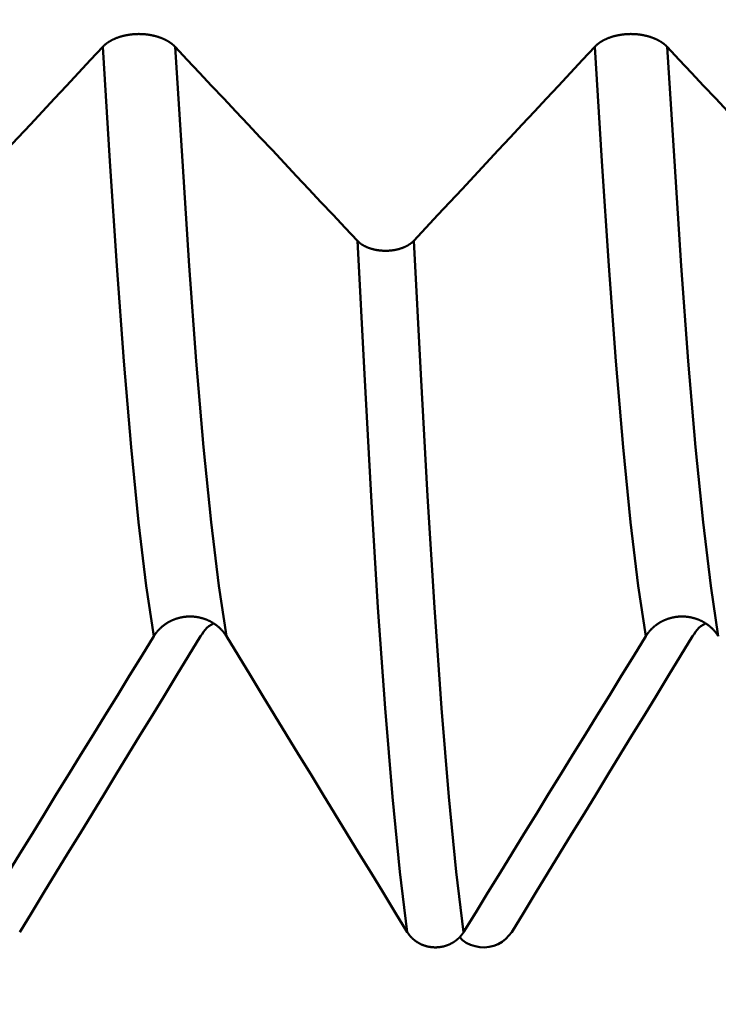
# Model space of a CAD drawing. Extents: x -50 to 107, y -69 to 65.
# Drawn here: x 61 to 63, y -4 to -2 of the extents above; entities that cross this region are included whole.
import ezdxf

# ---------------------------------------------------------------- set-up
doc = ezdxf.new("R2010")
doc.units = 0
doc.header["$PDMODE"] = 1
for name, color, linetype, lineweight in [('1', 4, 'Continuous', 50), ('2', 7, 'Continuous', 25), ('SK2', 7, 'Continuous', 25)]:
    doc.layers.add(name, color=color, linetype=linetype, lineweight=lineweight)
doc.styles.add('STANDARD 3.5 mm', font='monos.ttf', dxfattribs={"height": 3.5})
doc.dimstyles.new('AM_DIN', dxfattribs={"dimtxt": 3.5, "dimasz": 2.5, "dimexe": 2, "dimexo": 1, "dimgap": 1, "dimtad": 1, "dimdec": 1, "dimzin": 0, "dimdsep": 46, "dimtxsty": 'STANDARD 3.5 mm', "dimcen": 0.09, "dimadec": 0, "dimazin": 2, "dimtm": 1e-09, "dimtfac": 0.707107, "dimtmove": 0, "dimatfit": 3, "dimfxl": 1, "dimtolj": 1, "dimtzin": 0, "dimlwd": -1, "dimlwe": -1, "dimarcsym": 0})

# ---------------------------------------------------------------- blocks, each defined once
blk = doc.blocks.new('*D3')
at = {"layer": '2', "color": 0}
for p, q in [((31, -4.05), (31, -32)), ((66, -4.675), (66, -32)), ((33.5, -30), (63.5, -30))]:
    blk.add_line(p, q, dxfattribs=at)
for points in [[(33.5, -29.5833), (33.5, -30.4167), (31, -30)], [(63.5, -30.4167), (63.5, -29.5833), (66, -30)]]:
    blk.add_solid(points, dxfattribs=at)
at = {"layer": 'DEFPOINTS', "color": 0}
for p in [(31, -3.05), (66, -3.675), (66, -20)]:
    blk.add_point(p, dxfattribs=at)
at = {"layer": '2', "color": 0, "insert": (48.5, -27.1887), "char_height": 3.5, "attachment_point": 5, "style": 'STANDARD 3.5 mm'}
blk.add_mtext('\\A1;35.0', dxfattribs=at)
blk = doc.blocks.new('*D4')
at = {"layer": '2', "color": 0}
for p, q in [((0, -1), (0, -47)), ((69.675, -1), (69.675, -47)), ((2.5, -45), (67.175, -45))]:
    blk.add_line(p, q, dxfattribs=at)
for points in [[(2.5, -44.5833), (2.5, -45.4167), (0, -45)], [(67.175, -45.4167), (67.175, -44.5833), (69.675, -45)]]:
    blk.add_solid(points, dxfattribs=at)
at = {"layer": 'DEFPOINTS', "color": 0}
for p in [(0, 0), (69.675, 0), (69.675, -35)]:
    blk.add_point(p, dxfattribs=at)
at = {"layer": '2', "color": 0, "insert": (34.8375, -42.1887), "char_height": 3.5, "attachment_point": 5, "style": 'STANDARD 3.5 mm'}
blk.add_mtext('\\A1;69.7', dxfattribs=at)
blk = doc.blocks.new('*D11')
at = {"layer": 'DEFPOINTS', "color": 0}
for p in [(69.675, 0), (-24, -2.5), (69.675, -50)]:
    blk.add_point(p, dxfattribs=at)
at = {"layer": 'SK2', "color": 0}
for p, q in [((69.675, -1), (69.675, -62)), ((-24, -3.5), (-24, -62)), ((-21.5, -60), (67.175, -60))]:
    blk.add_line(p, q, dxfattribs=at)
for points in [[(-21.5, -59.5833), (-21.5, -60.4167), (-24, -60)], [(67.175, -60.4167), (67.175, -59.5833), (69.675, -60)]]:
    blk.add_solid(points, dxfattribs=at)
at = {"layer": 'SK2', "color": 0, "insert": (22.8375, -57.1887), "char_height": 3.5, "attachment_point": 5, "style": 'STANDARD 3.5 mm'}
blk.add_mtext('\\A1;93.7', dxfattribs=at)

msp = doc.modelspace()

# ---------------------------------------------------------------- linework, layer by layer
at = {"layer": '1'}
for points in [[(61.6857, -1.933), (61.6853, -1.9326), (61.6849, -1.9322), (61.6845, -1.9318), (61.6841, -1.9314), (61.6838, -1.931), (61.6834, -1.9307), (61.683, -1.9303), (61.6825, -1.9299), (61.6821, -1.9295), (61.6817, -1.9292), (61.6813, -1.9288), (61.6809, -1.9284), (61.6804, -1.9281), (61.68, -1.9277), (61.6796, -1.9273), (61.6791, -1.927), (61.6787, -1.9266), (61.6782, -1.9262), (61.6777, -1.9259), (61.6773, -1.9255), (61.6768, -1.9252), (61.6763, -1.9248), (61.6758, -1.9245), (61.6754, -1.9242), (61.6749, -1.9238), (61.6744, -1.9235), (61.6739, -1.9231), (61.6734, -1.9228), (61.6729, -1.9225), (61.6724, -1.9222), (61.6718, -1.9218), (61.6713, -1.9215), (61.6708, -1.9212), (61.6703, -1.9209), (61.6698, -1.9206), (61.6692, -1.9202), (61.6687, -1.9199), (61.6681, -1.9196), (61.6676, -1.9193), (61.667, -1.919), (61.6665, -1.9187), (61.6659, -1.9184), (61.6654, -1.9181), (61.6648, -1.9179), (61.6642, -1.9176), (61.6637, -1.9173), (61.6631, -1.917), (61.6625, -1.9167), (61.6619, -1.9165), (61.6613, -1.9162), (61.6607, -1.9159), (61.6601, -1.9157), (61.6595, -1.9154), (61.6589, -1.9151), (61.6583, -1.9149), (61.6577, -1.9146), (61.6571, -1.9144), (61.6565, -1.9141), (61.6559, -1.9139), (61.6552, -1.9136), (61.6546, -1.9134), (61.654, -1.9132), (61.6533, -1.9129), (61.6527, -1.9127), (61.6521, -1.9125), (61.6514, -1.9123), (61.6508, -1.912), (61.6501, -1.9118), (61.6495, -1.9116), (61.6488, -1.9114), (61.6482, -1.9112), (61.6475, -1.911), (61.6468, -1.9108), (61.6462, -1.9106), (61.6455, -1.9104), (61.6448, -1.9102), (61.6442, -1.91), (61.6435, -1.9098), (61.6428, -1.9097), (61.6421, -1.9095), (61.6415, -1.9093), (61.6408, -1.9091), (61.6401, -1.909), (61.6394, -1.9088), (61.6387, -1.9087), (61.638, -1.9085), (61.6374, -1.9084), (61.6367, -1.9082), (61.636, -1.9081), (61.6353, -1.9079), (61.6346, -1.9078), (61.6339, -1.9077), (61.6331, -1.9075), (61.6324, -1.9074), (61.6317, -1.9073), (61.631, -1.9072), (61.6303, -1.907), (61.6296, -1.9069), (61.6289, -1.9068), (61.6282, -1.9067), (61.6274, -1.9066), (61.6267, -1.9065), (61.626, -1.9064), (61.6253, -1.9063), (61.6246, -1.9062), (61.6238, -1.9062), (61.6231, -1.9061), (61.6224, -1.906), (61.6216, -1.9059), (61.6209, -1.9059), (61.6202, -1.9058), (61.6195, -1.9057), (61.6187, -1.9057), (61.618, -1.9056), (61.6173, -1.9056), (61.6165, -1.9055), (61.6158, -1.9055), (61.6151, -1.9054), (61.6143, -1.9054), (61.6136, -1.9054), (61.6129, -1.9053), (61.6121, -1.9053), (61.6114, -1.9053), (61.6107, -1.9053), (61.6099, -1.9053), (61.6092, -1.9053), (61.6085, -1.9052), (61.6077, -1.9052), (61.607, -1.9052), (61.6063, -1.9053), (61.6055, -1.9053), (61.6048, -1.9053), (61.6041, -1.9053), (61.6033, -1.9053), (61.6026, -1.9053), (61.6018, -1.9054), (61.6011, -1.9054), (61.6004, -1.9054), (61.5996, -1.9055), (61.5989, -1.9055), (61.5982, -1.9056), (61.5974, -1.9056), (61.5967, -1.9057), (61.596, -1.9057), (61.5952, -1.9058), (61.5945, -1.9058), (61.5938, -1.9059), (61.5931, -1.906), (61.5923, -1.9061), (61.5916, -1.9061), (61.5909, -1.9062), (61.5902, -1.9063), (61.5894, -1.9064), (61.5887, -1.9065), (61.588, -1.9066), (61.5873, -1.9067), (61.5866, -1.9068), (61.5858, -1.9069), (61.5851, -1.907), (61.5844, -1.9071), (61.5837, -1.9072), (61.583, -1.9074), (61.5823, -1.9075), (61.5816, -1.9076), (61.5809, -1.9077), (61.5802, -1.9079), (61.5795, -1.908), (61.5788, -1.9082), (61.5781, -1.9083), (61.5774, -1.9085), (61.5767, -1.9086), (61.576, -1.9088), (61.5753, -1.9089), (61.5747, -1.9091), (61.574, -1.9093), (61.5733, -1.9094), (61.5726, -1.9096), (61.5719, -1.9098), (61.5713, -1.91), (61.5706, -1.9102), (61.5699, -1.9104), (61.5692, -1.9105), (61.5686, -1.9107), (61.5679, -1.9109), (61.5673, -1.9111), (61.5666, -1.9114), (61.5659, -1.9116), (61.5653, -1.9118), (61.5646, -1.912), (61.564, -1.9122), (61.5634, -1.9124), (61.5627, -1.9127), (61.5621, -1.9129), (61.5614, -1.9131), (61.5608, -1.9133), (61.5602, -1.9136), (61.5596, -1.9138), (61.5589, -1.9141), (61.5583, -1.9143), (61.5577, -1.9146), (61.5571, -1.9148), (61.5565, -1.9151), (61.5559, -1.9153), (61.5553, -1.9156), (61.5547, -1.9159), (61.5541, -1.9161), (61.5535, -1.9164), (61.5529, -1.9167), (61.5524, -1.917), (61.5518, -1.9172), (61.5512, -1.9175), (61.5506, -1.9178), (61.5501, -1.9181), (61.5495, -1.9184), (61.5489, -1.9187), (61.5484, -1.919), (61.5478, -1.9193), (61.5473, -1.9196), (61.5467, -1.9199), (61.5462, -1.9202), (61.5457, -1.9205), (61.5451, -1.9208), (61.5446, -1.9211), (61.5441, -1.9215), (61.5436, -1.9218), (61.5431, -1.9221), (61.5425, -1.9224), (61.542, -1.9228), (61.5415, -1.9231), (61.541, -1.9234), (61.5405, -1.9238), (61.5401, -1.9241), (61.5396, -1.9245), (61.5391, -1.9248), (61.5386, -1.9252), (61.5382, -1.9255), (61.5377, -1.9259), (61.5372, -1.9262), (61.5368, -1.9266), (61.5363, -1.9269), (61.5359, -1.9273), (61.5354, -1.9276), (61.535, -1.928), (61.5346, -1.9284), (61.5341, -1.9287), (61.5337, -1.9291), (61.5333, -1.9295), (61.5331, -1.9297), (61.5329, -1.9299), (61.5325, -1.9303), (61.5321, -1.9306), (61.5317, -1.931), (61.5313, -1.9314), (61.5309, -1.9318), (61.5305, -1.9322), (61.5301, -1.9326), (61.5298, -1.933)], [(62.7437, -1.933), (62.7433, -1.9326), (62.7429, -1.9322), (62.7425, -1.9318), (62.7421, -1.9314), (62.7418, -1.931), (62.7414, -1.9307), (62.741, -1.9303), (62.7405, -1.9299), (62.7401, -1.9295), (62.7397, -1.9292), (62.7393, -1.9288), (62.7389, -1.9284), (62.7384, -1.9281), (62.738, -1.9277), (62.7376, -1.9273), (62.7371, -1.927), (62.7367, -1.9266), (62.7362, -1.9262), (62.7357, -1.9259), (62.7353, -1.9255), (62.7348, -1.9252), (62.7343, -1.9248), (62.7338, -1.9245), (62.7334, -1.9242), (62.7329, -1.9238), (62.7324, -1.9235), (62.7319, -1.9231), (62.7314, -1.9228), (62.7309, -1.9225), (62.7304, -1.9222), (62.7298, -1.9218), (62.7293, -1.9215), (62.7288, -1.9212), (62.7283, -1.9209), (62.7278, -1.9206), (62.7272, -1.9202), (62.7267, -1.9199), (62.7261, -1.9196), (62.7256, -1.9193), (62.725, -1.919), (62.7245, -1.9187), (62.7239, -1.9184), (62.7234, -1.9181), (62.7228, -1.9179), (62.7222, -1.9176), (62.7217, -1.9173), (62.7211, -1.917), (62.7205, -1.9167), (62.7199, -1.9165), (62.7193, -1.9162), (62.7187, -1.9159), (62.7181, -1.9157), (62.7175, -1.9154), (62.7169, -1.9151), (62.7163, -1.9149), (62.7157, -1.9146), (62.7151, -1.9144), (62.7145, -1.9141), (62.7139, -1.9139), (62.7132, -1.9136), (62.7126, -1.9134), (62.712, -1.9132), (62.7113, -1.9129), (62.7107, -1.9127), (62.7101, -1.9125), (62.7094, -1.9123), (62.7088, -1.912), (62.7081, -1.9118), (62.7075, -1.9116), (62.7068, -1.9114), (62.7062, -1.9112), (62.7055, -1.911), (62.7048, -1.9108), (62.7042, -1.9106), (62.7035, -1.9104), (62.7028, -1.9102), (62.7022, -1.91), (62.7015, -1.9098), (62.7008, -1.9097), (62.7001, -1.9095), (62.6995, -1.9093), (62.6988, -1.9091), (62.6981, -1.909), (62.6974, -1.9088), (62.6967, -1.9087), (62.696, -1.9085), (62.6954, -1.9084), (62.6947, -1.9082), (62.694, -1.9081), (62.6933, -1.9079), (62.6926, -1.9078), (62.6919, -1.9077), (62.6911, -1.9075), (62.6904, -1.9074), (62.6897, -1.9073), (62.689, -1.9072), (62.6883, -1.907), (62.6876, -1.9069), (62.6869, -1.9068), (62.6862, -1.9067), (62.6854, -1.9066), (62.6847, -1.9065), (62.684, -1.9064), (62.6833, -1.9063), (62.6826, -1.9062), (62.6818, -1.9062), (62.6811, -1.9061), (62.6804, -1.906), (62.6796, -1.9059), (62.6789, -1.9059), (62.6782, -1.9058), (62.6775, -1.9057), (62.6767, -1.9057), (62.676, -1.9056), (62.6753, -1.9056), (62.6745, -1.9055), (62.6738, -1.9055), (62.6731, -1.9054), (62.6723, -1.9054), (62.6716, -1.9054), (62.6709, -1.9053), (62.6701, -1.9053), (62.6694, -1.9053), (62.6687, -1.9053), (62.6679, -1.9053), (62.6672, -1.9053), (62.6665, -1.9052), (62.6657, -1.9052), (62.665, -1.9052), (62.6643, -1.9053), (62.6635, -1.9053), (62.6628, -1.9053), (62.6621, -1.9053), (62.6613, -1.9053), (62.6606, -1.9053), (62.6598, -1.9054), (62.6591, -1.9054), (62.6584, -1.9054), (62.6576, -1.9055), (62.6569, -1.9055), (62.6562, -1.9056), (62.6554, -1.9056), (62.6547, -1.9057), (62.654, -1.9057), (62.6532, -1.9058), (62.6525, -1.9058), (62.6518, -1.9059), (62.6511, -1.906), (62.6503, -1.9061), (62.6496, -1.9061), (62.6489, -1.9062), (62.6482, -1.9063), (62.6474, -1.9064), (62.6467, -1.9065), (62.646, -1.9066), (62.6453, -1.9067), (62.6446, -1.9068), (62.6438, -1.9069), (62.6431, -1.907), (62.6424, -1.9071), (62.6417, -1.9072), (62.641, -1.9074), (62.6403, -1.9075), (62.6396, -1.9076), (62.6389, -1.9077), (62.6382, -1.9079), (62.6375, -1.908), (62.6368, -1.9082), (62.6361, -1.9083), (62.6354, -1.9085), (62.6347, -1.9086), (62.634, -1.9088), (62.6333, -1.9089), (62.6327, -1.9091), (62.632, -1.9093), (62.6313, -1.9094), (62.6306, -1.9096), (62.6299, -1.9098), (62.6293, -1.91), (62.6286, -1.9102), (62.6279, -1.9104), (62.6272, -1.9105), (62.6266, -1.9107), (62.6259, -1.9109), (62.6253, -1.9111), (62.6246, -1.9114), (62.6239, -1.9116), (62.6233, -1.9118), (62.6226, -1.912), (62.622, -1.9122), (62.6214, -1.9124), (62.6207, -1.9127), (62.6201, -1.9129), (62.6194, -1.9131), (62.6188, -1.9133), (62.6182, -1.9136), (62.6176, -1.9138), (62.6169, -1.9141), (62.6163, -1.9143), (62.6157, -1.9146), (62.6151, -1.9148), (62.6145, -1.9151), (62.6139, -1.9153), (62.6133, -1.9156), (62.6127, -1.9159), (62.6121, -1.9161), (62.6115, -1.9164), (62.6109, -1.9167), (62.6104, -1.917), (62.6098, -1.9172), (62.6092, -1.9175), (62.6086, -1.9178), (62.6081, -1.9181), (62.6075, -1.9184), (62.6069, -1.9187), (62.6064, -1.919), (62.6058, -1.9193), (62.6053, -1.9196), (62.6047, -1.9199), (62.6042, -1.9202), (62.6037, -1.9205), (62.6031, -1.9208), (62.6026, -1.9211), (62.6021, -1.9215), (62.6016, -1.9218), (62.6011, -1.9221), (62.6005, -1.9224), (62.6, -1.9228), (62.5995, -1.9231), (62.599, -1.9234), (62.5985, -1.9238), (62.5981, -1.9241), (62.5976, -1.9245), (62.5971, -1.9248), (62.5966, -1.9252), (62.5962, -1.9255), (62.5957, -1.9259), (62.5952, -1.9262), (62.5948, -1.9266), (62.5943, -1.9269), (62.5939, -1.9273), (62.5934, -1.9276), (62.593, -1.928), (62.5926, -1.9284), (62.5921, -1.9287), (62.5917, -1.9291), (62.5913, -1.9295), (62.5911, -1.9297), (62.5909, -1.9299), (62.5905, -1.9303), (62.5901, -1.9306), (62.5897, -1.931), (62.5893, -1.9314), (62.5889, -1.9318), (62.5885, -1.9322), (62.5881, -1.9326), (62.5878, -1.933)], [(61.5298, -1.933), (61.5039, -1.9608), (61.4779, -1.9886), (61.452, -2.0163), (61.4261, -2.0441), (61.4001, -2.0719), (61.3742, -2.0997), (61.3483, -2.1275), (61.3223, -2.1553), (61.2964, -2.183), (61.2704, -2.2108), (61.2445, -2.2386), (61.2186, -2.2664), (61.1926, -2.2942), (61.1667, -2.3219), (61.1407, -2.3497)], [(61.6398, -3.1999), (61.6234, -3.0913), (61.6071, -2.9551), (61.5909, -2.7934), (61.5753, -2.6086), (61.5602, -2.4039), (61.5452, -2.1789), (61.5298, -1.933)], [(61.7957, -3.1999), (61.7793, -3.0913), (61.7629, -2.9551), (61.7468, -2.7934), (61.7311, -2.6086), (61.7161, -2.4039), (61.7011, -2.1789), (61.6857, -1.933)], [(62.0775, -2.3497), (62.0513, -2.3219), (62.0252, -2.2942), (61.9991, -2.2664), (61.973, -2.2386), (61.9469, -2.2108), (61.9208, -2.183), (61.8947, -2.1552), (61.8685, -2.1275), (61.8424, -2.0997), (61.8163, -2.0719), (61.7902, -2.0441), (61.764, -2.0163), (61.7379, -1.9885), (61.7118, -1.9608), (61.6857, -1.933)], [(62.5878, -1.933), (62.5619, -1.9608), (62.5359, -1.9886), (62.51, -2.0163), (62.4841, -2.0441), (62.4581, -2.0719), (62.4322, -2.0997), (62.4063, -2.1275), (62.3803, -2.1553), (62.3544, -2.183), (62.3284, -2.2108), (62.3025, -2.2386), (62.2766, -2.2664), (62.2506, -2.2942), (62.2247, -2.3219), (62.1987, -2.3497)], [(62.6978, -3.1999), (62.6814, -3.0913), (62.6651, -2.9551), (62.6489, -2.7934), (62.6333, -2.6086), (62.6182, -2.4039), (62.6032, -2.1789), (62.5878, -1.933)], [(62.8537, -3.1999), (62.8373, -3.0913), (62.8209, -2.9551), (62.8048, -2.7934), (62.7891, -2.6086), (62.7741, -2.4039), (62.7591, -2.1789), (62.7437, -1.933)], [(63.1355, -2.3497), (63.1093, -2.3219), (63.0832, -2.2942), (63.0571, -2.2664), (63.031, -2.2386), (63.0049, -2.2108), (62.9788, -2.183), (62.9527, -2.1552), (62.9265, -2.1275), (62.9004, -2.0997), (62.8743, -2.0719), (62.8482, -2.0441), (62.822, -2.0163), (62.7959, -1.9885), (62.7698, -1.9608), (62.7437, -1.933)], [(62.1987, -2.3497), (62.1984, -2.35), (62.1981, -2.3503), (62.1978, -2.3506), (62.1975, -2.3509), (62.1972, -2.3512), (62.1969, -2.3515), (62.1966, -2.3518), (62.1963, -2.3521), (62.196, -2.3524), (62.1957, -2.3527), (62.1953, -2.353), (62.195, -2.3533), (62.1947, -2.3536), (62.1943, -2.3538), (62.194, -2.3541), (62.1936, -2.3544), (62.1933, -2.3547), (62.1929, -2.355), (62.1926, -2.3552), (62.1922, -2.3555), (62.1918, -2.3558), (62.1915, -2.3561), (62.1911, -2.3563), (62.1907, -2.3566), (62.1903, -2.3569), (62.19, -2.3571), (62.1896, -2.3574), (62.1892, -2.3576), (62.1888, -2.3579), (62.1884, -2.3582), (62.188, -2.3584), (62.1876, -2.3587), (62.1872, -2.3589), (62.1868, -2.3592), (62.1864, -2.3594), (62.186, -2.3596), (62.1855, -2.3599), (62.1851, -2.3601), (62.1847, -2.3604), (62.1843, -2.3606), (62.1838, -2.3608), (62.1834, -2.3611), (62.183, -2.3613), (62.1825, -2.3615), (62.1821, -2.3617), (62.1816, -2.3619), (62.1812, -2.3622), (62.1807, -2.3624), (62.1803, -2.3626), (62.1798, -2.3628), (62.1794, -2.363), (62.1789, -2.3632), (62.1784, -2.3634), (62.178, -2.3636), (62.1775, -2.3638), (62.177, -2.364), (62.1765, -2.3642), (62.176, -2.3644), (62.1756, -2.3646), (62.1751, -2.3648), (62.1746, -2.365), (62.1741, -2.3652), (62.1736, -2.3653), (62.1731, -2.3655), (62.1726, -2.3657), (62.1721, -2.3659), (62.1716, -2.366), (62.1711, -2.3662), (62.1706, -2.3664), (62.1701, -2.3665), (62.1696, -2.3667), (62.1691, -2.3668), (62.1686, -2.367), (62.168, -2.3672), (62.1675, -2.3673), (62.167, -2.3675), (62.1665, -2.3676), (62.166, -2.3677), (62.1654, -2.3679), (62.1649, -2.368), (62.1644, -2.3681), (62.1638, -2.3683), (62.1633, -2.3684), (62.1628, -2.3685), (62.1622, -2.3687), (62.1617, -2.3688), (62.1612, -2.3689), (62.1606, -2.369), (62.1601, -2.3691), (62.1595, -2.3692), (62.159, -2.3693), (62.1584, -2.3694), (62.1579, -2.3695), (62.1573, -2.3696), (62.1568, -2.3697), (62.1562, -2.3698), (62.1557, -2.3699), (62.1551, -2.37), (62.1546, -2.3701), (62.154, -2.3702), (62.1535, -2.3702), (62.1529, -2.3703), (62.1523, -2.3704), (62.1518, -2.3705), (62.1512, -2.3705), (62.1506, -2.3706), (62.1501, -2.3707), (62.1495, -2.3707), (62.1489, -2.3708), (62.1484, -2.3708), (62.1478, -2.3709), (62.1472, -2.3709), (62.1467, -2.371), (62.1461, -2.371), (62.1455, -2.371), (62.145, -2.3711), (62.1444, -2.3711), (62.1438, -2.3711), (62.1433, -2.3712), (62.1427, -2.3712), (62.1421, -2.3712), (62.1416, -2.3712), (62.141, -2.3713), (62.1404, -2.3713), (62.1398, -2.3713), (62.1393, -2.3713), (62.1387, -2.3713), (62.1381, -2.3713), (62.1376, -2.3713), (62.137, -2.3713), (62.1364, -2.3713), (62.1358, -2.3713), (62.1353, -2.3713), (62.1347, -2.3712), (62.1341, -2.3712), (62.1336, -2.3712), (62.133, -2.3712), (62.1324, -2.3711), (62.1318, -2.3711), (62.1313, -2.3711), (62.1307, -2.371), (62.1301, -2.371), (62.1296, -2.371), (62.129, -2.3709), (62.1284, -2.3709), (62.1278, -2.3708), (62.1273, -2.3708), (62.1267, -2.3707), (62.1261, -2.3707), (62.1256, -2.3706), (62.125, -2.3705), (62.1245, -2.3705), (62.1239, -2.3704), (62.1233, -2.3703), (62.1228, -2.3702), (62.1222, -2.3702), (62.1217, -2.3701), (62.1211, -2.37), (62.1206, -2.3699), (62.12, -2.3698), (62.1194, -2.3697), (62.1189, -2.3696), (62.1183, -2.3695), (62.1178, -2.3694), (62.1173, -2.3693), (62.1167, -2.3692), (62.1162, -2.3691), (62.1156, -2.369), (62.1151, -2.3689), (62.1146, -2.3688), (62.114, -2.3687), (62.1135, -2.3685), (62.1129, -2.3684), (62.1124, -2.3683), (62.1119, -2.3681), (62.1113, -2.368), (62.1108, -2.3679), (62.1103, -2.3677), (62.1098, -2.3676), (62.1092, -2.3674), (62.1087, -2.3673), (62.1082, -2.3671), (62.1077, -2.367), (62.1072, -2.3668), (62.1067, -2.3667), (62.1061, -2.3665), (62.1056, -2.3664), (62.1051, -2.3662), (62.1046, -2.366), (62.1041, -2.3659), (62.1036, -2.3657), (62.1031, -2.3655), (62.1026, -2.3653), (62.1021, -2.3652), (62.1016, -2.365), (62.1012, -2.3648), (62.1007, -2.3646), (62.1002, -2.3644), (62.0997, -2.3642), (62.0992, -2.364), (62.0988, -2.3638), (62.0983, -2.3636), (62.0978, -2.3634), (62.0973, -2.3632), (62.0969, -2.363), (62.0964, -2.3628), (62.096, -2.3626), (62.0955, -2.3624), (62.0951, -2.3622), (62.0946, -2.362), (62.0942, -2.3617), (62.0937, -2.3615), (62.0933, -2.3613), (62.0928, -2.3611), (62.0924, -2.3608), (62.092, -2.3606), (62.0916, -2.3604), (62.0911, -2.3601), (62.0907, -2.3599), (62.0903, -2.3597), (62.0899, -2.3594), (62.0895, -2.3592), (62.089, -2.3589), (62.0886, -2.3587), (62.0882, -2.3584), (62.0878, -2.3582), (62.0874, -2.3579), (62.087, -2.3577), (62.0866, -2.3574), (62.0863, -2.3571), (62.0859, -2.3569), (62.0855, -2.3566), (62.0851, -2.3563), (62.0847, -2.3561), (62.0844, -2.3558), (62.084, -2.3555), (62.0836, -2.3553), (62.0833, -2.355), (62.0829, -2.3547), (62.0826, -2.3544), (62.0822, -2.3541), (62.0819, -2.3539), (62.0815, -2.3536), (62.0812, -2.3533), (62.0809, -2.353), (62.0806, -2.3527), (62.0802, -2.3524), (62.0799, -2.3521), (62.0796, -2.3518), (62.0793, -2.3515), (62.079, -2.3512), (62.0787, -2.3509), (62.0783, -2.3506), (62.078, -2.3503), (62.0778, -2.35), (62.0775, -2.3497)], [(62.1847, -3.836), (62.1687, -3.7063), (62.1528, -3.545), (62.1371, -3.3547), (62.1218, -3.1382), (62.1071, -2.8988), (62.0925, -2.6362), (62.0775, -2.3497)], [(62.306, -3.836), (62.29, -3.7063), (62.274, -3.545), (62.2583, -3.3547), (62.243, -3.1382), (62.2283, -2.8988), (62.2137, -2.6362), (62.1987, -2.3497)], [(61.6398, -3.1999), (61.6402, -3.1993), (61.6405, -3.1987), (61.6409, -3.1981), (61.6413, -3.1976), (61.6417, -3.197), (61.6421, -3.1964), (61.6425, -3.1958), (61.6429, -3.1952), (61.6433, -3.1947), (61.6437, -3.1941), (61.6442, -3.1935), (61.6446, -3.193), (61.645, -3.1924), (61.6454, -3.1918), (61.6459, -3.1913), (61.6463, -3.1907), (61.6468, -3.1902), (61.6472, -3.1896), (61.6477, -3.1891), (61.6482, -3.1886), (61.6486, -3.188), (61.6491, -3.1875), (61.6496, -3.187), (61.6501, -3.1864), (61.6506, -3.1859), (61.6511, -3.1854), (61.6516, -3.1849), (61.6521, -3.1844), (61.6526, -3.1839), (61.6531, -3.1834), (61.6536, -3.1829), (61.6541, -3.1824), (61.6546, -3.1819), (61.6552, -3.1814), (61.6557, -3.181), (61.6562, -3.1805), (61.6568, -3.18), (61.6573, -3.1795), (61.6579, -3.1791), (61.6584, -3.1786), (61.659, -3.1782), (61.6595, -3.1777), (61.6601, -3.1773), (61.6606, -3.1768), (61.6612, -3.1764), (61.6618, -3.176), (61.6624, -3.1755), (61.6629, -3.1751), (61.6635, -3.1747), (61.6641, -3.1743), (61.6647, -3.1739), (61.6653, -3.1735), (61.6659, -3.1731), (61.6665, -3.1727), (61.6671, -3.1723), (61.6677, -3.1719), (61.6684, -3.1715), (61.669, -3.1711), (61.6696, -3.1708), (61.6702, -3.1704), (61.6708, -3.17), (61.6715, -3.1697), (61.6721, -3.1693), (61.6727, -3.169), (61.6734, -3.1686), (61.674, -3.1683), (61.6747, -3.1679), (61.6753, -3.1676), (61.676, -3.1673), (61.6766, -3.167), (61.6773, -3.1667), (61.6779, -3.1663), (61.6786, -3.166), (61.6793, -3.1657), (61.6799, -3.1655), (61.6806, -3.1652), (61.6813, -3.1649), (61.6819, -3.1646), (61.6826, -3.1643), (61.6833, -3.1641), (61.684, -3.1638), (61.6847, -3.1635), (61.6853, -3.1633), (61.686, -3.163), (61.6867, -3.1628), (61.6874, -3.1626), (61.6881, -3.1623), (61.6888, -3.1621), (61.6895, -3.1619), (61.6902, -3.1617), (61.6909, -3.1615), (61.6916, -3.1613), (61.6923, -3.1611), (61.693, -3.1609), (61.6937, -3.1607), (61.6944, -3.1605), (61.6951, -3.1603), (61.6959, -3.1602), (61.6966, -3.16), (61.6973, -3.1598), (61.698, -3.1597), (61.6987, -3.1595), (61.6994, -3.1594), (61.7002, -3.1592), (61.7009, -3.1591), (61.7016, -3.159), (61.7023, -3.1589), (61.7031, -3.1587), (61.7038, -3.1586), (61.7045, -3.1585), (61.7053, -3.1584), (61.706, -3.1583), (61.7067, -3.1582), (61.7075, -3.1582), (61.7082, -3.1581), (61.7089, -3.158), (61.7097, -3.1579), (61.7104, -3.1579), (61.7111, -3.1578), (61.7119, -3.1578), (61.7126, -3.1577), (61.7133, -3.1577), (61.714, -3.1577), (61.7148, -3.1576), (61.7155, -3.1576), (61.7162, -3.1576), (61.717, -3.1576), (61.7177, -3.1576), (61.7185, -3.1576), (61.7192, -3.1576), (61.7199, -3.1576), (61.7207, -3.1576), (61.7214, -3.1576), (61.7221, -3.1577), (61.7229, -3.1577), (61.7236, -3.1578), (61.7243, -3.1578), (61.7251, -3.1579), (61.7258, -3.1579), (61.7265, -3.158), (61.7273, -3.1581), (61.728, -3.1581), (61.7287, -3.1582), (61.7295, -3.1583), (61.7302, -3.1584), (61.7309, -3.1585), (61.7317, -3.1586), (61.7324, -3.1587), (61.7331, -3.1588), (61.7338, -3.1589), (61.7346, -3.1591), (61.7353, -3.1592), (61.736, -3.1593), (61.7367, -3.1595), (61.7375, -3.1596), (61.7382, -3.1598), (61.7389, -3.1599), (61.7396, -3.1601), (61.7403, -3.1603), (61.741, -3.1604), (61.7417, -3.1606), (61.7425, -3.1608), (61.7432, -3.161), (61.7439, -3.1612), (61.7446, -3.1614), (61.7453, -3.1616), (61.746, -3.1618), (61.7467, -3.162), (61.7473, -3.1623), (61.748, -3.1625), (61.7487, -3.1627), (61.7494, -3.163), (61.7501, -3.1632), (61.7508, -3.1635), (61.7515, -3.1637), (61.7522, -3.164), (61.7528, -3.1643), (61.7535, -3.1645), (61.7542, -3.1648), (61.7549, -3.1651), (61.7555, -3.1654), (61.7562, -3.1657), (61.7569, -3.166), (61.7575, -3.1663), (61.7582, -3.1666), (61.7589, -3.1669), (61.7595, -3.1672), (61.7602, -3.1675), (61.7608, -3.1679), (61.7615, -3.1682), (61.7621, -3.1685), (61.7627, -3.1689), (61.7634, -3.1692), (61.764, -3.1696), (61.7646, -3.17), (61.7653, -3.1703), (61.7659, -3.1707), (61.7665, -3.1711), (61.7671, -3.1714), (61.7677, -3.1718), (61.7684, -3.1722), (61.769, -3.1726), (61.7696, -3.173), (61.7702, -3.1734), (61.7708, -3.1738), (61.7713, -3.1742), (61.7719, -3.1746), (61.7725, -3.175), (61.7731, -3.1755), (61.7737, -3.1759), (61.7742, -3.1763), (61.7748, -3.1767), (61.7754, -3.1772), (61.7759, -3.1776), (61.7765, -3.1781), (61.7771, -3.1785), (61.7776, -3.179), (61.7782, -3.1795), (61.7787, -3.1799), (61.7792, -3.1804), (61.7798, -3.1809), (61.7803, -3.1814), (61.7808, -3.1818), (61.7814, -3.1823), (61.7819, -3.1828), (61.7824, -3.1833), (61.7829, -3.1838), (61.7834, -3.1843), (61.7839, -3.1848), (61.7844, -3.1854), (61.7849, -3.1859), (61.7854, -3.1864), (61.7859, -3.1869), (61.7863, -3.1874), (61.7868, -3.188), (61.7873, -3.1885), (61.7878, -3.189), (61.7882, -3.1896), (61.7887, -3.1901), (61.7891, -3.1907), (61.7896, -3.1912), (61.79, -3.1918), (61.7904, -3.1923), (61.7909, -3.1929), (61.7913, -3.1935), (61.7917, -3.194), (61.7921, -3.1946), (61.7923, -3.1949), (61.7925, -3.1952), (61.793, -3.1957), (61.7934, -3.1963), (61.7938, -3.1969), (61.7941, -3.1975), (61.7945, -3.1981), (61.7949, -3.1987), (61.7953, -3.1993), (61.7957, -3.1999)], [(61.768, -3.1727), (61.7629, -3.1752), (61.7582, -3.1784), (61.754, -3.1821), (61.7501, -3.1863), (61.7466, -3.1907), (61.7434, -3.1953), (61.7403, -3.1999)], [(62.6978, -3.1999), (62.6982, -3.1993), (62.6985, -3.1987), (62.6989, -3.1981), (62.6993, -3.1976), (62.6997, -3.197), (62.7001, -3.1964), (62.7005, -3.1958), (62.7009, -3.1952), (62.7013, -3.1947), (62.7017, -3.1941), (62.7022, -3.1935), (62.7026, -3.193), (62.703, -3.1924), (62.7034, -3.1918), (62.7039, -3.1913), (62.7043, -3.1907), (62.7048, -3.1902), (62.7052, -3.1896), (62.7057, -3.1891), (62.7062, -3.1886), (62.7066, -3.188), (62.7071, -3.1875), (62.7076, -3.187), (62.7081, -3.1864), (62.7086, -3.1859), (62.7091, -3.1854), (62.7096, -3.1849), (62.7101, -3.1844), (62.7106, -3.1839), (62.7111, -3.1834), (62.7116, -3.1829), (62.7121, -3.1824), (62.7126, -3.1819), (62.7132, -3.1814), (62.7137, -3.181), (62.7142, -3.1805), (62.7148, -3.18), (62.7153, -3.1795), (62.7159, -3.1791), (62.7164, -3.1786), (62.717, -3.1782), (62.7175, -3.1777), (62.7181, -3.1773), (62.7186, -3.1768), (62.7192, -3.1764), (62.7198, -3.176), (62.7204, -3.1755), (62.7209, -3.1751), (62.7215, -3.1747), (62.7221, -3.1743), (62.7227, -3.1739), (62.7233, -3.1735), (62.7239, -3.1731), (62.7245, -3.1727), (62.7251, -3.1723), (62.7257, -3.1719), (62.7264, -3.1715), (62.727, -3.1711), (62.7276, -3.1708), (62.7282, -3.1704), (62.7288, -3.17), (62.7295, -3.1697), (62.7301, -3.1693), (62.7307, -3.169), (62.7314, -3.1686), (62.732, -3.1683), (62.7327, -3.1679), (62.7333, -3.1676), (62.734, -3.1673), (62.7346, -3.167), (62.7353, -3.1667), (62.7359, -3.1663), (62.7366, -3.166), (62.7373, -3.1657), (62.7379, -3.1655), (62.7386, -3.1652), (62.7393, -3.1649), (62.7399, -3.1646), (62.7406, -3.1643), (62.7413, -3.1641), (62.742, -3.1638), (62.7427, -3.1635), (62.7433, -3.1633), (62.744, -3.163), (62.7447, -3.1628), (62.7454, -3.1626), (62.7461, -3.1623), (62.7468, -3.1621), (62.7475, -3.1619), (62.7482, -3.1617), (62.7489, -3.1615), (62.7496, -3.1613), (62.7503, -3.1611), (62.751, -3.1609), (62.7517, -3.1607), (62.7524, -3.1605), (62.7531, -3.1603), (62.7539, -3.1602), (62.7546, -3.16), (62.7553, -3.1598), (62.756, -3.1597), (62.7567, -3.1595), (62.7574, -3.1594), (62.7582, -3.1592), (62.7589, -3.1591), (62.7596, -3.159), (62.7603, -3.1589), (62.7611, -3.1587), (62.7618, -3.1586), (62.7625, -3.1585), (62.7633, -3.1584), (62.764, -3.1583), (62.7647, -3.1582), (62.7655, -3.1582), (62.7662, -3.1581), (62.7669, -3.158), (62.7677, -3.1579), (62.7684, -3.1579), (62.7691, -3.1578), (62.7699, -3.1578), (62.7706, -3.1577), (62.7713, -3.1577), (62.772, -3.1577), (62.7728, -3.1576), (62.7735, -3.1576), (62.7742, -3.1576), (62.775, -3.1576), (62.7757, -3.1576), (62.7765, -3.1576), (62.7772, -3.1576), (62.7779, -3.1576), (62.7787, -3.1576), (62.7794, -3.1576), (62.7801, -3.1577), (62.7809, -3.1577), (62.7816, -3.1578), (62.7823, -3.1578), (62.7831, -3.1579), (62.7838, -3.1579), (62.7845, -3.158), (62.7853, -3.1581), (62.786, -3.1581), (62.7867, -3.1582), (62.7875, -3.1583), (62.7882, -3.1584), (62.7889, -3.1585), (62.7897, -3.1586), (62.7904, -3.1587), (62.7911, -3.1588), (62.7918, -3.1589), (62.7926, -3.1591), (62.7933, -3.1592), (62.794, -3.1593), (62.7947, -3.1595), (62.7955, -3.1596), (62.7962, -3.1598), (62.7969, -3.1599), (62.7976, -3.1601), (62.7983, -3.1603), (62.799, -3.1604), (62.7997, -3.1606), (62.8005, -3.1608), (62.8012, -3.161), (62.8019, -3.1612), (62.8026, -3.1614), (62.8033, -3.1616), (62.804, -3.1618), (62.8047, -3.162), (62.8053, -3.1623), (62.806, -3.1625), (62.8067, -3.1627), (62.8074, -3.163), (62.8081, -3.1632), (62.8088, -3.1635), (62.8095, -3.1637), (62.8102, -3.164), (62.8108, -3.1643), (62.8115, -3.1645), (62.8122, -3.1648), (62.8129, -3.1651), (62.8135, -3.1654), (62.8142, -3.1657), (62.8149, -3.166), (62.8155, -3.1663), (62.8162, -3.1666), (62.8169, -3.1669), (62.8175, -3.1672), (62.8182, -3.1675), (62.8188, -3.1679), (62.8195, -3.1682), (62.8201, -3.1685), (62.8207, -3.1689), (62.8214, -3.1692), (62.822, -3.1696), (62.8226, -3.17), (62.8233, -3.1703), (62.8239, -3.1707), (62.8245, -3.1711), (62.8251, -3.1714), (62.8257, -3.1718), (62.8264, -3.1722), (62.827, -3.1726), (62.8276, -3.173), (62.8282, -3.1734), (62.8288, -3.1738), (62.8293, -3.1742), (62.8299, -3.1746), (62.8305, -3.175), (62.8311, -3.1755), (62.8317, -3.1759), (62.8322, -3.1763), (62.8328, -3.1767), (62.8334, -3.1772), (62.8339, -3.1776), (62.8345, -3.1781), (62.8351, -3.1785), (62.8356, -3.179), (62.8362, -3.1795), (62.8367, -3.1799), (62.8372, -3.1804), (62.8378, -3.1809), (62.8383, -3.1814), (62.8388, -3.1818), (62.8394, -3.1823), (62.8399, -3.1828), (62.8404, -3.1833), (62.8409, -3.1838), (62.8414, -3.1843), (62.8419, -3.1848), (62.8424, -3.1854), (62.8429, -3.1859), (62.8434, -3.1864), (62.8439, -3.1869), (62.8443, -3.1874), (62.8448, -3.188), (62.8453, -3.1885), (62.8458, -3.189), (62.8462, -3.1896), (62.8467, -3.1901), (62.8471, -3.1907), (62.8476, -3.1912), (62.848, -3.1918), (62.8484, -3.1923), (62.8489, -3.1929), (62.8493, -3.1935), (62.8497, -3.194), (62.8501, -3.1946), (62.8503, -3.1949), (62.8505, -3.1952), (62.851, -3.1957), (62.8514, -3.1963), (62.8518, -3.1969), (62.8521, -3.1975), (62.8525, -3.1981), (62.8529, -3.1987), (62.8533, -3.1993), (62.8537, -3.1999)], [(62.826, -3.1727), (62.8209, -3.1752), (62.8162, -3.1784), (62.812, -3.1821), (62.8081, -3.1863), (62.8046, -3.1907), (62.8014, -3.1953), (62.7983, -3.1999)], [(61.248, -3.836), (61.2741, -3.7936), (61.3002, -3.7512), (61.3263, -3.7088), (61.3524, -3.6664), (61.3785, -3.624), (61.4047, -3.5816), (61.4308, -3.5391), (61.4569, -3.4967), (61.483, -3.4543), (61.5091, -3.4119), (61.5353, -3.3695), (61.5614, -3.3271), (61.5875, -3.2847), (61.6137, -3.2423), (61.6398, -3.1999)], [(61.7403, -3.1999), (61.7144, -3.2423), (61.6885, -3.2847), (61.6626, -3.3272), (61.6366, -3.3696), (61.6107, -3.412), (61.5848, -3.4544), (61.5588, -3.4968), (61.5329, -3.5392), (61.507, -3.5816), (61.481, -3.624), (61.4551, -3.6664), (61.4291, -3.7088), (61.4032, -3.7512), (61.3772, -3.7936), (61.3513, -3.836)], [(61.7957, -3.1999), (61.8216, -3.2423), (61.8475, -3.2847), (61.8734, -3.3272), (61.8994, -3.3696), (61.9253, -3.412), (61.9512, -3.4544), (61.9772, -3.4968), (62.0031, -3.5392), (62.029, -3.5816), (62.055, -3.624), (62.0809, -3.6664), (62.1069, -3.7088), (62.1328, -3.7512), (62.1588, -3.7936), (62.1847, -3.836)], [(62.306, -3.836), (62.3321, -3.7936), (62.3582, -3.7512), (62.3843, -3.7088), (62.4104, -3.6664), (62.4365, -3.624), (62.4627, -3.5816), (62.4888, -3.5391), (62.5149, -3.4967), (62.541, -3.4543), (62.5671, -3.4119), (62.5933, -3.3695), (62.6194, -3.3271), (62.6455, -3.2847), (62.6717, -3.2423), (62.6978, -3.1999)], [(62.7983, -3.1999), (62.7724, -3.2423), (62.7465, -3.2847), (62.7206, -3.3272), (62.6946, -3.3696), (62.6687, -3.412), (62.6428, -3.4544), (62.6168, -3.4968), (62.5909, -3.5392), (62.565, -3.5816), (62.539, -3.624), (62.5131, -3.6664), (62.4871, -3.7088), (62.4612, -3.7512), (62.4352, -3.7936), (62.4093, -3.836)], [(62.1847, -3.836), (62.185, -3.8365), (62.1853, -3.8369), (62.1856, -3.8374), (62.1859, -3.8378), (62.1862, -3.8383), (62.1865, -3.8388), (62.1868, -3.8392), (62.1871, -3.8397), (62.1874, -3.8401), (62.1878, -3.8405), (62.1881, -3.841), (62.1884, -3.8414), (62.1888, -3.8419), (62.1891, -3.8423), (62.1894, -3.8427), (62.1898, -3.8432), (62.1901, -3.8436), (62.1905, -3.844), (62.1909, -3.8444), (62.1912, -3.8448), (62.1916, -3.8453), (62.1919, -3.8457), (62.1923, -3.8461), (62.1927, -3.8465), (62.1931, -3.8469), (62.1935, -3.8473), (62.1938, -3.8477), (62.1942, -3.8481), (62.1946, -3.8485), (62.195, -3.8489), (62.1954, -3.8493), (62.1958, -3.8496), (62.1962, -3.85), (62.1966, -3.8504), (62.1971, -3.8508), (62.1975, -3.8511), (62.1979, -3.8515), (62.1983, -3.8519), (62.1987, -3.8522), (62.1992, -3.8526), (62.1996, -3.8529), (62.2, -3.8533), (62.2005, -3.8536), (62.2009, -3.854), (62.2013, -3.8543), (62.2018, -3.8547), (62.2022, -3.855), (62.2027, -3.8553), (62.2031, -3.8556), (62.2036, -3.856), (62.2041, -3.8563), (62.2045, -3.8566), (62.205, -3.8569), (62.2055, -3.8572), (62.2059, -3.8575), (62.2064, -3.8578), (62.2069, -3.8581), (62.2074, -3.8584), (62.2079, -3.8587), (62.2083, -3.859), (62.2088, -3.8593), (62.2093, -3.8596), (62.2098, -3.8598), (62.2103, -3.8601), (62.2108, -3.8604), (62.2113, -3.8606), (62.2118, -3.8609), (62.2123, -3.8612), (62.2128, -3.8614), (62.2133, -3.8617), (62.2138, -3.8619), (62.2143, -3.8621), (62.2149, -3.8624), (62.2154, -3.8626), (62.2159, -3.8628), (62.2164, -3.8631), (62.2169, -3.8633), (62.2175, -3.8635), (62.218, -3.8637), (62.2185, -3.8639), (62.219, -3.8641), (62.2196, -3.8643), (62.2201, -3.8645), (62.2206, -3.8647), (62.2212, -3.8649), (62.2217, -3.8651), (62.2222, -3.8653), (62.2228, -3.8654), (62.2233, -3.8656), (62.2239, -3.8658), (62.2244, -3.8659), (62.225, -3.8661), (62.2255, -3.8662), (62.2261, -3.8664), (62.2266, -3.8665), (62.2272, -3.8667), (62.2277, -3.8668), (62.2283, -3.8669), (62.2288, -3.8671), (62.2294, -3.8672), (62.23, -3.8673), (62.2305, -3.8674), (62.2311, -3.8675), (62.2316, -3.8677), (62.2322, -3.8678), (62.2328, -3.8679), (62.2333, -3.8679), (62.2339, -3.868), (62.2345, -3.8681), (62.235, -3.8682), (62.2356, -3.8683), (62.2362, -3.8684), (62.2367, -3.8684), (62.2373, -3.8685), (62.2379, -3.8685), (62.2384, -3.8686), (62.239, -3.8687), (62.2396, -3.8687), (62.2402, -3.8687), (62.2407, -3.8688), (62.2413, -3.8688), (62.2419, -3.8688), (62.2424, -3.8689), (62.243, -3.8689), (62.2436, -3.8689), (62.2441, -3.8689), (62.2447, -3.8689), (62.2453, -3.8689), (62.2459, -3.8689), (62.2464, -3.8689), (62.247, -3.8689), (62.2476, -3.8689), (62.2481, -3.8689), (62.2487, -3.8688), (62.2493, -3.8688), (62.2499, -3.8688), (62.2504, -3.8687), (62.251, -3.8687), (62.2516, -3.8686), (62.2521, -3.8686), (62.2527, -3.8685), (62.2533, -3.8685), (62.2539, -3.8684), (62.2544, -3.8683), (62.255, -3.8683), (62.2556, -3.8682), (62.2561, -3.8681), (62.2567, -3.868), (62.2573, -3.8679), (62.2578, -3.8678), (62.2584, -3.8677), (62.259, -3.8676), (62.2595, -3.8675), (62.2601, -3.8674), (62.2606, -3.8673), (62.2612, -3.8672), (62.2618, -3.8671), (62.2623, -3.8669), (62.2629, -3.8668), (62.2634, -3.8667), (62.264, -3.8665), (62.2645, -3.8664), (62.2651, -3.8662), (62.2656, -3.8661), (62.2662, -3.8659), (62.2667, -3.8658), (62.2672, -3.8656), (62.2678, -3.8654), (62.2683, -3.8652), (62.2689, -3.8651), (62.2694, -3.8649), (62.2699, -3.8647), (62.2705, -3.8645), (62.271, -3.8643), (62.2715, -3.8641), (62.2721, -3.8639), (62.2726, -3.8637), (62.2731, -3.8635), (62.2736, -3.8633), (62.2742, -3.863), (62.2747, -3.8628), (62.2752, -3.8626), (62.2757, -3.8624), (62.2762, -3.8621), (62.2768, -3.8619), (62.2773, -3.8616), (62.2778, -3.8614), (62.2783, -3.8611), (62.2788, -3.8609), (62.2793, -3.8606), (62.2798, -3.8604), (62.2803, -3.8601), (62.2808, -3.8598), (62.2813, -3.8595), (62.2818, -3.8593), (62.2823, -3.859), (62.2827, -3.8587), (62.2832, -3.8584), (62.2837, -3.8581), (62.2842, -3.8578), (62.2847, -3.8575), (62.2851, -3.8572), (62.2856, -3.8569), (62.2861, -3.8566), (62.2865, -3.8563), (62.287, -3.856), (62.2874, -3.8556), (62.2879, -3.8553), (62.2884, -3.855), (62.2888, -3.8547), (62.2892, -3.8543), (62.2897, -3.854), (62.2901, -3.8536), (62.2906, -3.8533), (62.291, -3.8529), (62.2914, -3.8526), (62.2919, -3.8522), (62.2923, -3.8519), (62.2927, -3.8515), (62.2931, -3.8511), (62.2936, -3.8508), (62.294, -3.8504), (62.2944, -3.85), (62.2948, -3.8496), (62.2952, -3.8493), (62.2956, -3.8489), (62.296, -3.8485), (62.2964, -3.8481), (62.2968, -3.8477), (62.2972, -3.8473), (62.2975, -3.8469), (62.2979, -3.8465), (62.2983, -3.8461), (62.2987, -3.8457), (62.299, -3.8453), (62.2994, -3.8449), (62.2998, -3.8444), (62.3001, -3.844), (62.3005, -3.8436), (62.3008, -3.8432), (62.3012, -3.8428), (62.3015, -3.8423), (62.3019, -3.8419), (62.3022, -3.8415), (62.3025, -3.841), (62.3029, -3.8406), (62.3032, -3.8401), (62.3033, -3.8399), (62.3035, -3.8397), (62.3038, -3.8392), (62.3041, -3.8388), (62.3045, -3.8383), (62.3048, -3.8379), (62.3051, -3.8374), (62.3054, -3.8369), (62.3057, -3.8365), (62.306, -3.836)], [(62.4093, -3.836), (62.4032, -3.8437), (62.3966, -3.8509), (62.3889, -3.8571), (62.3801, -3.862), (62.3706, -3.8656), (62.3608, -3.8679), (62.3507, -3.8689), (62.3405, -3.8684), (62.3305, -3.8666), (62.3208, -3.8636), (62.3117, -3.8592), (62.3038, -3.8532), (62.297, -3.8462)]]:
    msp.add_lwpolyline(points, dxfattribs=at)

# ---------------------------------------------------------------- dimensions: what is measured, and where the dimension line sits
at = {"layer": '2'}
for base, p1, p2, picture, middle in [((69.675, -45), (0, 0), (69.675, 0), '*D4', (34.8375, -45)), ((66, -30), (31, -3.05), (66, -3.675), '*D3', (48.5, -30))]:
    dim = msp.add_linear_dim(base=base, p1=p1, p2=p2, dimstyle='AM_DIN', dxfattribs=at)
    dim.commit()
    dim.dimension.update_dxf_attribs({"geometry": picture, "text_midpoint": middle, "dimtype": 160})
at = {"layer": 'SK2'}
dim = msp.add_linear_dim(base=(69.675, -60), p1=(-24, -2.5), p2=(69.675, 0), dimstyle='AM_DIN', dxfattribs=at)
dim.commit()
dim.dimension.update_dxf_attribs({"geometry": '*D11', "text_midpoint": (22.8375, -60), "dimtype": 160})

doc.saveas('drawing.dxf')
